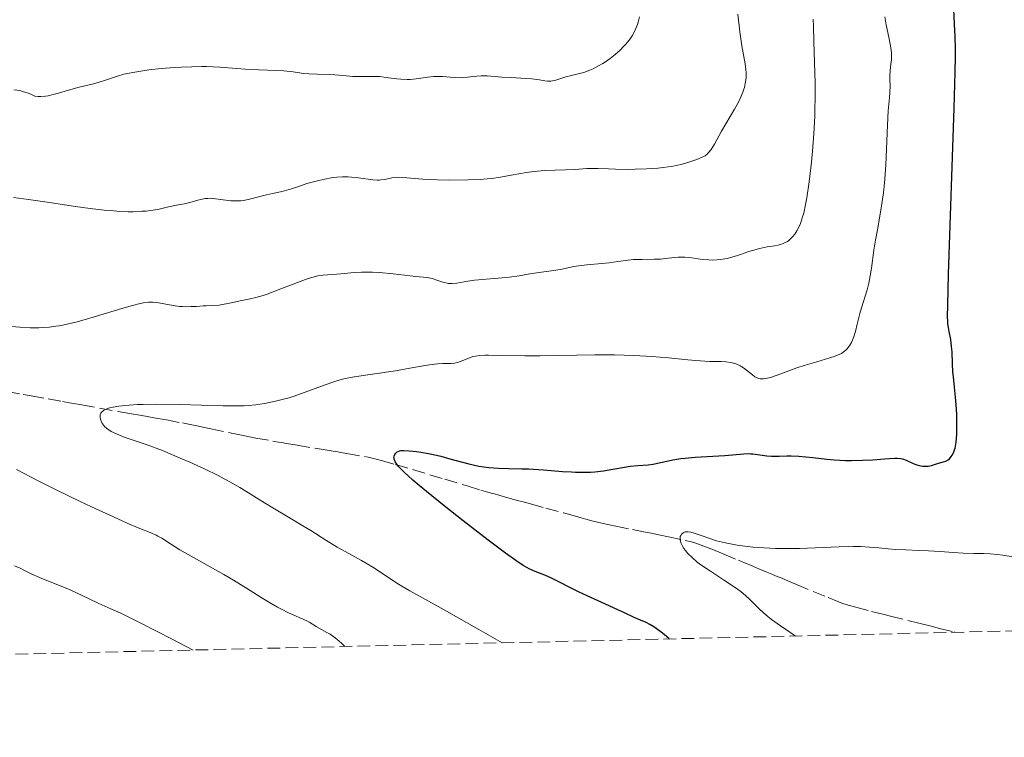
# Model space of a CAD drawing. Units: metres. Extents: x 658137 to 661592, y 4751073 to 4753465.
# Drawn here: x 659475 to 659608, y 4751092 to 4751189 of the extents above; entities that cross this region are included whole.
import ezdxf

# ---------------------------------------------------------------- set-up
doc = ezdxf.new("R2010")
doc.units = ezdxf.units.M
doc.header["$MEASUREMENT"] = 0
doc.linetypes.add('DGN Style 3', pattern=[2.435891, 1.739922, -0.695969])
for name, color, linetype, lineweight in [('Barranco lineal', 142, 'DGN Style 3', 13), ('Curva de nivel directora', 30, 'Continuous', 30), ('Curva de nivel intermedia', 30, 'Continuous', 0), ('Zona arbolada', 92, 'DGN Style 3', 0)]:
    doc.layers.add(name, color=color, linetype=linetype, lineweight=lineweight)

msp = doc.modelspace()

# ---------------------------------------------------------------- linework, layer by layer
at = {"layer": 'Barranco lineal', "color": 142, "linetype": 'DGN Style 3', "lineweight": 13}
for points in [[(659472.92, 4751138.33, 1080.96), (659475.12, 4751137.94, 1080.82), (659476.19, 4751137.75, 1080.73), (659478.48, 4751137.34, 1080.52), (659480.44, 4751137, 1080.47), (659481.37, 4751136.83, 1080.42), (659481.94, 4751136.73, 1080.38), (659483.06, 4751136.53, 1080.27), (659487.96, 4751135.66, 1079.76), (659489.49, 4751135.39, 1079.64), (659491.18, 4751135.08, 1079.5), (659491.88, 4751134.96, 1079.43), (659492.78, 4751134.8, 1079.3), (659493.32, 4751134.71, 1079.19), (659494.49, 4751134.5, 1078.94), (659496.66, 4751134.09, 1078.48), (659497.7, 4751133.89, 1078.27), (659498.85, 4751133.66, 1078.08), (659499.44, 4751133.54, 1078.01), (659500.5, 4751133.31, 1077.92), (659503.51, 4751132.67, 1077.69), (659505.12, 4751132.34, 1077.52), (659506.57, 4751132.05, 1077.29), (659508.87, 4751131.64, 1076.83), (659509.66, 4751131.5, 1076.68), (659510.06, 4751131.44, 1076.63), (659510.76, 4751131.32, 1076.55), (659512.18, 4751131.08, 1076.45), (659514.88, 4751130.63, 1076.29), (659516.23, 4751130.41, 1076.2), (659517.32, 4751130.23, 1076.08), (659517.7, 4751130.17, 1076.02), (659518.05, 4751130.11, 1075.96), (659518.9, 4751129.97, 1075.85), (659521.79, 4751129.45, 1075.57), (659522.89, 4751129.21, 1075.44), (659523.59, 4751129.02, 1075.33), (659525.47, 4751128.48, 1075.06), (659532.16, 4751126.48, 1074.21), (659535.2, 4751125.57, 1073.79), (659537.03, 4751125.02, 1073.63), (659537.64, 4751124.84, 1073.55), (659538.45, 4751124.6, 1073.44), (659538.86, 4751124.49, 1073.4), (659539.46, 4751124.32, 1073.38), (659540.67, 4751123.98, 1073.38), (659541.5, 4751123.76, 1073.35), (659541.97, 4751123.63, 1073.31), (659542.78, 4751123.41, 1073.22), (659543.77, 4751123.14, 1073.08), (659545.81, 4751122.58, 1072.73), (659548.22, 4751121.92, 1072.25), (659549.2, 4751121.65, 1072.08), (659550.6, 4751121.27, 1071.85), (659551.24, 4751121.09, 1071.73), (659552.06, 4751120.87, 1071.54), (659553.38, 4751120.53, 1071.2), (659554.01, 4751120.39, 1071.1), (659554.44, 4751120.3, 1071.05), (659555.3, 4751120.12, 1071), (659557.56, 4751119.67, 1070.93), (659559.02, 4751119.38, 1070.82), (659559.84, 4751119.22, 1070.73), (659561.12, 4751118.96, 1070.55), (659562.4, 4751118.7, 1070.32), (659564.66, 4751118.22, 1069.86), (659565.52, 4751118, 1069.72), (659566, 4751117.87, 1069.66), (659566.85, 4751117.59, 1069.6), (659568.13, 4751117.09, 1069.56), (659568.94, 4751116.76, 1069.52), (659569.9, 4751116.35, 1069.44), (659571.89, 4751115.52, 1069.21), (659572.7, 4751115.19, 1069.09), (659573.63, 4751114.8, 1068.95), (659574.11, 4751114.6, 1068.9), (659575.74, 4751113.93, 1068.76), (659576.62, 4751113.56, 1068.64)], [(659576.62, 4751113.56, 1068.64), (659576.92, 4751113.44, 1068.54), (659577.53, 4751113.18, 1068.39), (659578.18, 4751112.91, 1068.27), (659578.65, 4751112.71, 1068.21), (659579.73, 4751112.26, 1068.11), (659584.02, 4751110.48, 1067.83), (659585.33, 4751109.94, 1067.72), (659585.87, 4751109.74, 1067.67), (659586.72, 4751109.46, 1067.56), (659587.75, 4751109.17, 1067.43), (659589.9, 4751108.62, 1067.16), (659591.58, 4751108.2, 1066.95), (659592.46, 4751107.98, 1066.8), (659594.81, 4751107.39, 1066.33), (659596.3, 4751107.02, 1066.08), (659597.97, 4751106.6, 1065.86), (659599.09, 4751106.32, 1065.75), (659601.09, 4751105.82, 1065.57), (659601.22, 4751105.79, 1065.56)]]:
    msp.add_polyline3d(points, dxfattribs=at)
at = {"layer": 'Curva de nivel directora', "color": 30, "linetype": 'Continuous', "lineweight": 30, "elevation": 1075, "flags": 128}
for points in [[(659587.16, 4751129.03), (659588.65, 4751129.06), (659590.05, 4751129.13), (659591.66, 4751129.25), (659592.3, 4751129.3), (659593.05, 4751129.33), (659593.34, 4751129.33), (659593.81, 4751129.29), (659594.07, 4751129.23), (659594.58, 4751129.05), (659595.52, 4751128.63), (659596.04, 4751128.43), (659596.57, 4751128.28), (659596.82, 4751128.24), (659597.07, 4751128.23), (659597.55, 4751128.26), (659597.99, 4751128.36), (659598.82, 4751128.62), (659599.58, 4751128.82), (659599.93, 4751128.94), (659600.26, 4751129.13), (659600.42, 4751129.25), (659600.68, 4751129.54), (659600.81, 4751129.72), (659600.98, 4751130.05), (659601.12, 4751130.45), (659601.19, 4751130.68), (659601.3, 4751131.21), (659601.34, 4751131.51), (659601.4, 4751132.01), (659601.43, 4751132.56), (659601.45, 4751133.81), (659601.41, 4751135.13), (659601.37, 4751136.01), (659601.26, 4751137.6), (659601.12, 4751138.95), (659600.96, 4751140.34), (659600.9, 4751141.01), (659600.84, 4751142.14), (659600.78, 4751143.71), (659600.72, 4751144.44), (659600.6, 4751145.39), (659600.39, 4751146.47), (659600.29, 4751146.98), (659600.23, 4751147.48), (659600.21, 4751147.8), (659600.19, 4751148.45), (659600.2, 4751150), (659600.31, 4751154.23), (659601.09, 4751176.64), (659601.22, 4751181.52), (659601.26, 4751183.63), (659601.26, 4751184.68), (659601.22, 4751186.34), (659601.13, 4751188.01), (659601.02, 4751190.06)], [(659562.51, 4751104.89), (659561.85, 4751105.47), (659561.45, 4751105.8), (659560.75, 4751106.32), (659560.44, 4751106.53), (659559.89, 4751106.85), (659559.41, 4751107.09), (659558.62, 4751107.41), (659557.79, 4751107.78), (659556.47, 4751108.43), (659555.58, 4751108.84), (659553.91, 4751109.61), (659551.4, 4751110.73), (659550.23, 4751111.28), (659546.59, 4751113.12), (659545.7, 4751113.5), (659544.59, 4751113.93), (659544.05, 4751114.15), (659543.55, 4751114.38), (659543.26, 4751114.53), (659542.77, 4751114.82), (659541.77, 4751115.48), (659540.36, 4751116.49), (659539.45, 4751117.16), (659538.02, 4751118.24), (659534.66, 4751120.84), (659532.05, 4751122.91), (659529.69, 4751124.82), (659528.69, 4751125.65), (659527.84, 4751126.37), (659526.61, 4751127.49), (659526.31, 4751127.78), (659525.86, 4751128.27), (659525.57, 4751128.64), (659525.44, 4751128.85), (659525.38, 4751128.97), (659525.31, 4751129.18), (659525.29, 4751129.34), (659525.28, 4751129.44), (659525.3, 4751129.62), (659525.4, 4751129.85), (659525.49, 4751129.98), (659525.57, 4751130.06), (659525.73, 4751130.18), (659525.92, 4751130.28), (659526.02, 4751130.31), (659526.2, 4751130.35), (659526.56, 4751130.38), (659527.33, 4751130.34), (659528.32, 4751130.23), (659528.92, 4751130.14), (659529.93, 4751129.97), (659531.04, 4751129.73), (659531.62, 4751129.59), (659532.84, 4751129.26), (659534.54, 4751128.78), (659535.42, 4751128.56), (659536.75, 4751128.27), (659537.42, 4751128.16), (659538.1, 4751128.07), (659539.44, 4751127.96), (659540.8, 4751127.92), (659542.6, 4751127.89), (659543.5, 4751127.87), (659545.53, 4751127.75), (659548.1, 4751127.55), (659549.28, 4751127.47), (659549.84, 4751127.45), (659550.88, 4751127.43), (659551.85, 4751127.46), (659552.47, 4751127.5), (659553.64, 4751127.62), (659554.89, 4751127.83), (659556.47, 4751128.12), (659557.22, 4751128.23), (659558.29, 4751128.33), (659559.66, 4751128.43), (659560.33, 4751128.52), (659561.36, 4751128.75), (659562.4, 4751128.99), (659563.01, 4751129.11), (659564.08, 4751129.28), (659564.68, 4751129.34), (659566.02, 4751129.46), (659570.03, 4751129.7), (659572.61, 4751129.93), (659573.24, 4751129.95), (659573.55, 4751129.94), (659573.85, 4751129.92), (659574.46, 4751129.84), (659575.71, 4751129.66), (659576.35, 4751129.61), (659577.38, 4751129.61), (659578.42, 4751129.64), (659579.03, 4751129.64), (659580.06, 4751129.6), (659581.94, 4751129.42), (659583.85, 4751129.22), (659584.85, 4751129.13), (659586.39, 4751129.04), (659587.16, 4751129.03)]]:
    msp.add_lwpolyline(points, dxfattribs=at)
at = {"layer": 'Curva de nivel intermedia', "color": 30, "linetype": 'Continuous', "lineweight": 0, "flags": 128}
for points, elevation in [([(659526.47, 4751167.28), (659528.12, 4751167.13), (659529.2, 4751167.04), (659531.16, 4751166.96), (659532.59, 4751166.94), (659535.3, 4751166.95), (659536.94, 4751167.01), (659537.89, 4751167.09), (659538.48, 4751167.15), (659539.69, 4751167.33), (659541.14, 4751167.6), (659543.2, 4751167.97), (659544.22, 4751168.11), (659544.72, 4751168.16), (659545.71, 4751168.22), (659548.5, 4751168.3), (659549.8, 4751168.38), (659551.36, 4751168.49), (659552.03, 4751168.52), (659552.92, 4751168.51), (659554.29, 4751168.44), (659555.26, 4751168.4), (659556.95, 4751168.38), (659557.93, 4751168.39), (659559.46, 4751168.44), (659560.98, 4751168.54), (659561.7, 4751168.62), (659562.39, 4751168.71), (659562.83, 4751168.78), (659563.68, 4751168.94), (659564.09, 4751169.04), (659564.9, 4751169.27), (659565.71, 4751169.54), (659566.26, 4751169.74), (659567.4, 4751170.21), (659567.68, 4751170.47), (659567.85, 4751170.66), (659568.18, 4751171.08), (659568.64, 4751171.8), (659569.61, 4751173.53), (659571.35, 4751176.52), (659571.88, 4751177.49), (659572.1, 4751177.95), (659572.47, 4751178.81), (659572.61, 4751179.21), (659572.69, 4751179.47), (659572.81, 4751179.98), (659572.89, 4751180.48), (659572.92, 4751180.8), (659572.92, 4751181.46), (659572.89, 4751181.84), (659572.78, 4751182.67), (659572.36, 4751185.1), (659572.09, 4751186.96), (659571.78, 4751189.37)], 1090), ([(659543.07, 4751180.69), (659543.91, 4751180.62), (659544.96, 4751180.48), (659545.7, 4751180.36), (659546.03, 4751180.33), (659546.5, 4751180.32), (659546.72, 4751180.35), (659547.17, 4751180.45), (659548.55, 4751180.91), (659549.3, 4751181.09), (659550.38, 4751181.33), (659550.97, 4751181.5), (659551.79, 4751181.8), (659552.22, 4751181.99), (659552.88, 4751182.32), (659553.54, 4751182.7), (659553.88, 4751182.92), (659554.55, 4751183.39), (659554.98, 4751183.74), (659555.82, 4751184.46), (659556.39, 4751185.02), (659556.65, 4751185.3), (659557.06, 4751185.8), (659557.25, 4751186.05), (659557.5, 4751186.43), (659557.83, 4751187.02), (659557.97, 4751187.33), (659558.22, 4751187.97), (659558.32, 4751188.3), (659558.5, 4751189.01)], 1095), ([(659566.1, 4751142.54), (659567.97, 4751142.42), (659569.56, 4751142.39), (659570.16, 4751142.36), (659570.87, 4751142.27), (659571.2, 4751142.2), (659571.68, 4751142.04), (659572.14, 4751141.83), (659572.36, 4751141.7), (659572.58, 4751141.56), (659572.99, 4751141.25), (659573.77, 4751140.62), (659574.12, 4751140.35), (659574.42, 4751140.18), (659574.58, 4751140.12), (659574.83, 4751140.06), (659575.12, 4751140.05), (659575.28, 4751140.06), (659575.56, 4751140.1), (659576.23, 4751140.26), (659577.6, 4751140.72), (659579.8, 4751141.53), (659580.93, 4751141.91), (659582.5, 4751142.38), (659584.27, 4751142.88), (659584.98, 4751143.12), (659585.29, 4751143.24), (659585.81, 4751143.5), (659586.23, 4751143.79), (659586.46, 4751143.99), (659586.59, 4751144.13), (659586.84, 4751144.43), (659586.96, 4751144.6), (659587.18, 4751144.99), (659587.37, 4751145.41), (659587.49, 4751145.73), (659587.71, 4751146.46), (659587.96, 4751147.43), (659588.32, 4751148.91), (659588.53, 4751149.68), (659589.28, 4751152.11), (659589.51, 4751153.01), (659589.62, 4751153.49), (659589.71, 4751153.98), (659589.89, 4751155.04), (659590.22, 4751157.44), (659590.43, 4751158.79), (659590.69, 4751160.23), (659591.07, 4751162.33), (659591.26, 4751163.44), (659591.51, 4751165.21), (659591.61, 4751166.13), (659591.7, 4751167.08), (659591.82, 4751169.01), (659592.03, 4751174.35), (659592.16, 4751176.28), (659592.33, 4751178.11), (659592.38, 4751178.79), (659592.39, 4751179.64), (659592.35, 4751180.58), (659592.35, 4751181.03), (659592.4, 4751181.72), (659592.52, 4751182.66), (659592.57, 4751183.13), (659592.59, 4751183.74), (659592.59, 4751184.05), (659592.55, 4751184.54), (659592.43, 4751185.32), (659592.22, 4751186.25), (659591.87, 4751187.91), (659591.68, 4751189.03)], 1080), ([(659577.92, 4751158.35), (659578.22, 4751158.48), (659578.52, 4751158.65), (659578.7, 4751158.78), (659579.04, 4751159.08), (659579.2, 4751159.25), (659579.5, 4751159.63), (659579.78, 4751160.07), (659579.95, 4751160.38), (659580.26, 4751161.08), (659580.57, 4751161.98), (659580.71, 4751162.48), (659580.97, 4751163.63), (659581.13, 4751164.53), (659581.44, 4751166.68), (659581.75, 4751169.37), (659581.89, 4751170.85), (659582.07, 4751173.19), (659582.2, 4751175.56), (659582.24, 4751176.72), (659582.26, 4751177.86), (659582.25, 4751180.04), (659582.08, 4751185.67), (659582.04, 4751187.72), (659581.99, 4751188.71)], 1085), ([(659473.85, 4751179.16), (659474.64, 4751179.03), (659475.03, 4751178.93), (659475.79, 4751178.69), (659476.16, 4751178.54), (659476.7, 4751178.26), (659477.16, 4751178.22), (659477.48, 4751178.22), (659478.15, 4751178.28), (659478.49, 4751178.34), (659479.18, 4751178.5), (659479.87, 4751178.69), (659480.79, 4751178.97), (659481.25, 4751179.1), (659482.7, 4751179.49), (659484.46, 4751179.92), (659485.26, 4751180.14), (659486.38, 4751180.5), (659487.89, 4751181), (659488.74, 4751181.24), (659489.2, 4751181.34), (659490.2, 4751181.54), (659491.3, 4751181.72), (659492.09, 4751181.82), (659493.78, 4751182.01), (659495.59, 4751182.15), (659496.53, 4751182.21), (659497.92, 4751182.27), (659499.27, 4751182.29), (659499.92, 4751182.28), (659501.73, 4751182.2), (659504, 4751182.02), (659505.16, 4751181.94), (659506.98, 4751181.85), (659509.33, 4751181.76), (659510.36, 4751181.7), (659511.64, 4751181.56), (659513.06, 4751181.36), (659513.76, 4751181.29), (659514.9, 4751181.24), (659516.5, 4751181.21), (659517.28, 4751181.18), (659518.37, 4751181.09), (659519.72, 4751180.96), (659520.36, 4751180.92), (659521.31, 4751180.93), (659522.62, 4751180.96), (659523.34, 4751180.92), (659524.53, 4751180.77), (659525.65, 4751180.62), (659526.22, 4751180.56), (659527.06, 4751180.53), (659527.47, 4751180.54), (659528.27, 4751180.63), (659529.84, 4751180.87), (659530.63, 4751180.94), (659531.03, 4751180.95), (659531.84, 4751180.93), (659533.43, 4751180.81), (659534.18, 4751180.78), (659534.54, 4751180.79), (659535.23, 4751180.83), (659536.49, 4751180.98), (659537.08, 4751181.03), (659537.36, 4751181.04), (659537.91, 4751181.02), (659539.88, 4751180.86), (659541.2, 4751180.79), (659543.07, 4751180.69)], 1095), ([(659473.82, 4751164.58), (659475.84, 4751164.32), (659478.37, 4751163.94), (659482.21, 4751163.37), (659484.17, 4751163.11), (659486.06, 4751162.88), (659486.95, 4751162.8), (659488.2, 4751162.7), (659489.32, 4751162.66), (659490, 4751162.66), (659491.21, 4751162.71), (659491.75, 4751162.75), (659492.69, 4751162.88), (659493.49, 4751163.02), (659494.76, 4751163.32), (659495.84, 4751163.54), (659496.96, 4751163.74), (659497.47, 4751163.86), (659497.99, 4751164.01), (659498.73, 4751164.23), (659499.13, 4751164.33), (659499.75, 4751164.44), (659500.08, 4751164.46), (659500.43, 4751164.47), (659501.14, 4751164.42), (659503.22, 4751164.15), (659503.52, 4751164.12), (659504.07, 4751164.11), (659504.58, 4751164.14), (659504.91, 4751164.18), (659505.57, 4751164.31), (659508.02, 4751164.96), (659508.83, 4751165.13), (659509.91, 4751165.34), (659510.48, 4751165.48), (659511.4, 4751165.77), (659512.76, 4751166.22), (659513.5, 4751166.46), (659514.56, 4751166.76), (659515.1, 4751166.9), (659515.93, 4751167.08), (659516.76, 4751167.22), (659517.16, 4751167.28), (659517.55, 4751167.32), (659518.32, 4751167.36), (659519.06, 4751167.36), (659519.54, 4751167.33), (659520.47, 4751167.24), (659522.41, 4751166.97), (659522.99, 4751166.93), (659523.26, 4751166.93), (659523.52, 4751166.95), (659524.02, 4751167.03), (659525, 4751167.24), (659525.54, 4751167.3), (659525.83, 4751167.31), (659526.47, 4751167.28)], 1090), ([(659479.96, 4751147.24), (659480.67, 4751147.37), (659482.22, 4751147.73), (659483.07, 4751147.96), (659484.89, 4751148.48), (659488.44, 4751149.56), (659489.88, 4751149.98), (659490.95, 4751150.26), (659491.37, 4751150.35), (659492.05, 4751150.44), (659492.43, 4751150.44), (659492.67, 4751150.43), (659493.18, 4751150.36), (659495.42, 4751149.97), (659496.26, 4751149.86), (659496.67, 4751149.83), (659497.07, 4751149.81), (659497.84, 4751149.82), (659498.57, 4751149.85), (659499.46, 4751149.92), (659499.86, 4751149.95), (659500.66, 4751149.99), (659501.61, 4751150.04), (659502.08, 4751150.09), (659502.81, 4751150.23), (659503.88, 4751150.48), (659504.46, 4751150.62), (659505.8, 4751150.88), (659506.61, 4751151.08), (659507.57, 4751151.35), (659508.11, 4751151.53), (659509.98, 4751152.23), (659512.57, 4751153.24), (659513.69, 4751153.63), (659514.16, 4751153.78), (659514.97, 4751153.97), (659515.64, 4751154.07), (659516.91, 4751154.16), (659518.08, 4751154.27), (659519.9, 4751154.44), (659520.88, 4751154.49), (659521.37, 4751154.5), (659522.37, 4751154.48), (659523.34, 4751154.43), (659525.17, 4751154.27), (659528.25, 4751153.88), (659529.75, 4751153.76), (659530.22, 4751153.68), (659530.46, 4751153.62), (659531.21, 4751153.37), (659531.91, 4751153.12), (659532.28, 4751153.02), (659532.67, 4751152.96), (659532.86, 4751152.94), (659533.16, 4751152.94), (659533.8, 4751152.99), (659535.29, 4751153.25), (659536.18, 4751153.39), (659537.74, 4751153.55), (659539.92, 4751153.7), (659540.93, 4751153.8), (659542.21, 4751153.97), (659543.64, 4751154.24), (659544.31, 4751154.36), (659547.2, 4751154.74), (659548.02, 4751154.91), (659549.2, 4751155.16), (659549.95, 4751155.29), (659551.36, 4751155.46), (659553.42, 4751155.66), (659554.38, 4751155.76), (659555.58, 4751155.93), (659556.96, 4751156.12), (659557.66, 4751156.18), (659558.85, 4751156.21), (659560.52, 4751156.23), (659561.33, 4751156.26), (659562.42, 4751156.36), (659563.73, 4751156.5), (659564.35, 4751156.52), (659564.65, 4751156.51), (659565.26, 4751156.45), (659566.45, 4751156.27), (659567.03, 4751156.19), (659567.88, 4751156.13), (659568.42, 4751156.12), (659569.44, 4751156.19), (659570.05, 4751156.27), (659570.35, 4751156.33), (659570.82, 4751156.45), (659571.64, 4751156.7), (659572.29, 4751156.93), (659573.27, 4751157.26), (659573.79, 4751157.43), (659574.58, 4751157.66), (659574.98, 4751157.75), (659575.77, 4751157.89), (659576.77, 4751158.05), (659577.25, 4751158.15), (659577.7, 4751158.27), (659577.92, 4751158.35)], 1085), ([(659471.82, 4751147.27), (659474.67, 4751147.04), (659476.05, 4751146.97), (659477.21, 4751146.97), (659477.78, 4751146.99), (659478.63, 4751147.06), (659479.51, 4751147.17), (659479.96, 4751147.24)], 1085), ([(659539.92, 4751104.36), (659536.75, 4751106.18), (659532.08, 4751108.82), (659527.43, 4751111.4), (659526.35, 4751112.01), (659525.89, 4751112.29), (659525.01, 4751112.86), (659523.32, 4751114.01), (659522.4, 4751114.6), (659520.87, 4751115.49), (659518.69, 4751116.7), (659517.61, 4751117.32), (659516.07, 4751118.25), (659514.04, 4751119.54), (659512.96, 4751120.2), (659511.24, 4751121.22), (659508.87, 4751122.6), (659507.74, 4751123.28), (659506.67, 4751123.96), (659505.22, 4751124.88), (659504.43, 4751125.36), (659503.09, 4751126.13), (659502.32, 4751126.54), (659501.48, 4751126.97), (659499.63, 4751127.87), (659497.67, 4751128.77), (659496.36, 4751129.34), (659493.94, 4751130.35), (659491.73, 4751131.19), (659488.79, 4751132.19), (659487.82, 4751132.57), (659487.31, 4751132.8), (659487.03, 4751132.96), (659486.55, 4751133.26), (659486.17, 4751133.57), (659486.02, 4751133.73), (659485.82, 4751134), (659485.74, 4751134.14), (659485.6, 4751134.46), (659485.52, 4751134.77), (659485.51, 4751134.93), (659485.54, 4751135.19), (659485.64, 4751135.43), (659485.73, 4751135.55), (659485.9, 4751135.71), (659486, 4751135.78), (659486.18, 4751135.89), (659486.52, 4751136.04), (659486.95, 4751136.17), (659487.28, 4751136.24), (659488.06, 4751136.37), (659488.5, 4751136.43), (659489.47, 4751136.52), (659490.57, 4751136.58), (659491.36, 4751136.61), (659493.09, 4751136.63), (659496.29, 4751136.59), (659502.18, 4751136.41), (659504.09, 4751136.39), (659505.02, 4751136.41), (659505.56, 4751136.45), (659506.61, 4751136.56), (659507.78, 4751136.74), (659508.43, 4751136.86), (659509.45, 4751137.08), (659510.53, 4751137.35), (659511.08, 4751137.51), (659511.65, 4751137.68), (659512.79, 4751138.07), (659515.96, 4751139.26), (659517.13, 4751139.66), (659517.68, 4751139.82), (659518.51, 4751140.04), (659519.9, 4751140.31), (659525.47, 4751141.13), (659527.43, 4751141.49), (659529.78, 4751141.92), (659530.76, 4751142.06), (659531.18, 4751142.1), (659531.91, 4751142.13), (659533.02, 4751142.14), (659533.48, 4751142.18), (659533.7, 4751142.22), (659534.14, 4751142.35), (659535.4, 4751142.87), (659535.97, 4751143.06), (659536.29, 4751143.13), (659536.88, 4751143.2), (659537.62, 4751143.24), (659538.07, 4751143.25), (659539.79, 4751143.22), (659543, 4751143.15), (659545.03, 4751143.16), (659552.47, 4751143.31), (659555.12, 4751143.31), (659556.43, 4751143.28), (659557.71, 4751143.23), (659560.17, 4751143.07), (659562.43, 4751142.88), (659565.02, 4751142.63), (659566.1, 4751142.54)], 1080), ([(659518.61, 4751103.86), (659518.16, 4751104.32), (659517.88, 4751104.58), (659517.34, 4751105.03), (659516.64, 4751105.53), (659516.21, 4751105.78), (659515.47, 4751106.18), (659514.76, 4751106.59), (659513.9, 4751107.11), (659513.47, 4751107.34), (659511.01, 4751108.41), (659510.04, 4751108.9), (659509.51, 4751109.18), (659508.66, 4751109.66), (659507.29, 4751110.49), (659505.8, 4751111.43), (659503.55, 4751112.85), (659502.28, 4751113.61), (659496.31, 4751116.95), (659495.03, 4751117.74), (659493.85, 4751118.51), (659493.35, 4751118.8), (659493.09, 4751118.93), (659492.5, 4751119.19), (659490.65, 4751119.93), (659489.2, 4751120.55), (659487.31, 4751121.39), (659484.36, 4751122.74), (659482.84, 4751123.46), (659479.65, 4751125.01), (659477.14, 4751126.29), (659474.21, 4751127.8)], 1085), ([(659579.61, 4751105.28), (659578.83, 4751105.79), (659577.56, 4751106.66), (659576.36, 4751107.54), (659575.61, 4751108.15), (659574.74, 4751108.93), (659574.05, 4751109.61), (659573.38, 4751110.28), (659572.86, 4751110.75), (659572.24, 4751111.27), (659571.75, 4751111.63), (659571.18, 4751112.03), (659569.99, 4751112.81), (659568.09, 4751114.04), (659566.92, 4751114.83), (659566.31, 4751115.29), (659565.62, 4751115.88), (659565.04, 4751116.46), (659564.7, 4751116.85), (659564.49, 4751117.13), (659564.26, 4751117.51), (659564.13, 4751117.8), (659564.03, 4751118.13), (659563.99, 4751118.32), (659564, 4751118.53), (659564.02, 4751118.72), (659564.08, 4751118.87), (659564.2, 4751119.05), (659564.35, 4751119.21), (659564.48, 4751119.29), (659564.66, 4751119.35), (659564.86, 4751119.38), (659565.07, 4751119.38), (659565.45, 4751119.33), (659565.89, 4751119.2), (659566.86, 4751118.86), (659568.02, 4751118.45), (659568.91, 4751118.17), (659569.71, 4751117.96), (659570.32, 4751117.82), (659571.02, 4751117.69), (659571.73, 4751117.58), (659572.75, 4751117.43), (659573.81, 4751117.32), (659575.35, 4751117.21), (659576.92, 4751117.14), (659578.73, 4751117.11), (659580.13, 4751117.12), (659582.33, 4751117.2), (659585.52, 4751117.34), (659587.4, 4751117.4), (659588.4, 4751117.39), (659589.62, 4751117.32), (659590.87, 4751117.22), (659592.13, 4751117.09), (659593.07, 4751117), (659594.53, 4751116.92), (659596.3, 4751116.86), (659597.59, 4751116.8), (659599.15, 4751116.7), (659600.98, 4751116.57), (659602.28, 4751116.5), (659603.72, 4751116.46), (659605.03, 4751116.42), (659605.92, 4751116.38), (659606.87, 4751116.3), (659607.64, 4751116.21), (659609.07, 4751115.99)], 1070), ([(659498.11, 4751103.39), (659495.28, 4751104.87), (659491.01, 4751107.04), (659488.24, 4751108.4), (659486.99, 4751108.97), (659485.36, 4751109.7), (659483.97, 4751110.34), (659482.31, 4751111.13), (659481.45, 4751111.52), (659477.32, 4751113.19), (659476.29, 4751113.66), (659475.2, 4751114.21), (659474.7, 4751114.44), (659473.96, 4751114.76)], 1090)]:
    msp.add_lwpolyline(points, dxfattribs=dict(at, elevation=elevation))
at = {"layer": 'Zona arbolada', "color": 92, "linetype": 'DGN Style 3', "lineweight": 0}
msp.add_polyline3d([(660593.58, 4751128.9, 1070.25), (658991.44, 4751091.59, 1209.36)], dxfattribs=at)

doc.saveas('drawing.dxf')
